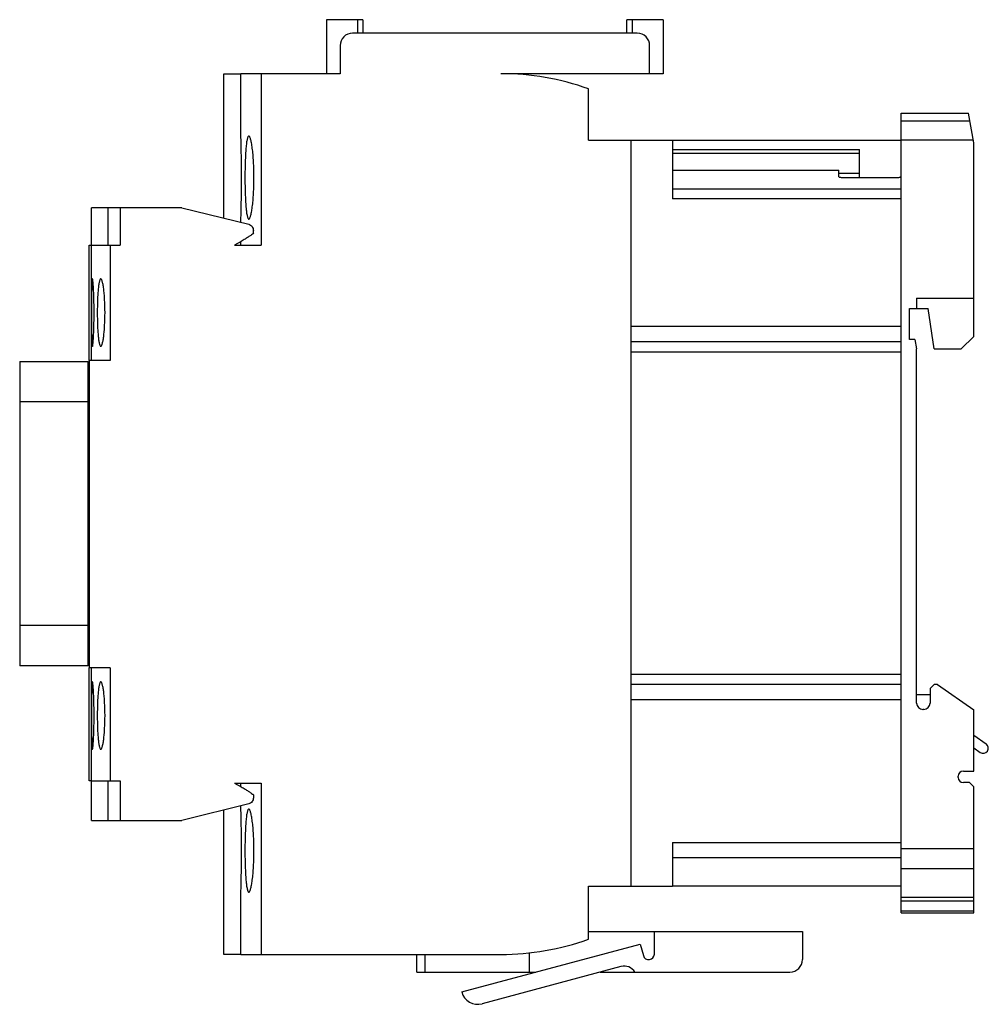
# Model space of a CAD drawing. Units: millimetres. Extents: x 13.3 to 106.6, y 35.9 to 130.7.
import ezdxf

# ---------------------------------------------------------------- set-up
doc = ezdxf.new("R2010")
doc.units = ezdxf.units.MM
doc.header["$LTSCALE"] = 10.866204
doc.layers.get('0').update_dxf_attribs({"linetype": 'CONTINUOUS'})
doc.layers.add('INTFCLR_74', color=7, linetype='CONTINUOUS')

msp = doc.modelspace()

# ---------------------------------------------------------------- linework, layer by layer
at = {"color": 7, "linetype": 'CONTINUOUS'}
for p, q in [((42.881, 130.748), (42.881, 125.548)), ((46.381, 130.748), (42.881, 130.748)), ((45.881, 129.448), (45.881, 130.748)), ((46.381, 130.748), (46.381, 129.448)), ((71.781, 129.448), (71.781, 130.748)), ((75.281, 130.748), (71.781, 130.748)), ((72.281, 130.748), (72.281, 129.448)), ((75.281, 130.748), (75.281, 125.548)), ((72.781, 129.448), (45.381, 129.448)), ((44.181, 128.248), (44.181, 125.548)), ((73.981, 125.548), (73.981, 128.248)), ((34.631, 119.548), (34.631, 125.548)), ((44.181, 125.548), (34.631, 125.548)), ((36.581, 125.548), (36.581, 109.048)), ((75.281, 125.548), (59.663, 125.548)), ((68.081, 119.148), (68.081, 124.088)), ((98.181, 44.748), (98.181, 121.748)), ((98.181, 121.748), (104.681, 121.748)), ((105.181, 118.907), (104.681, 121.748)), ((98.181, 121.018), (104.81, 121.018)), ((68.081, 119.148), (76.181, 119.148)), ((72.181, 119.148), (72.181, 47.328)), ((76.181, 119.148), (76.181, 113.499)), ((105.136, 119.164), (98.181, 119.164)), ((105.181, 100.247), (105.181, 118.907)), ((76.181, 118.248), (94.181, 118.248)), ((94.181, 117.863), (76.181, 117.863)), ((94.181, 115.555), (94.181, 118.248)), ((76.181, 116.248), (92.181, 116.248)), ((92.181, 115.627), (92.181, 116.248)), ((94.181, 115.933), (92.181, 115.933)), ((92.672, 115.555), (97.681, 115.555)), ((76.181, 114.461), (98.181, 114.461)), ((98.181, 113.499), (76.181, 113.499)), ((20.242, 109.048), (20.242, 112.648)), ((28.951, 112.648), (20.242, 112.648)), ((21.848, 109.048), (21.848, 112.648)), ((22.992, 112.648), (22.992, 109.048)), ((28.951, 112.648), (35.377, 111.045)), ((34.631, 111.231), (34.631, 111.548)), ((35.825, 110.202), (35.825, 110.463)), ((20.231, 97.948), (20.231, 109.048)), ((20.242, 109.048), (22.992, 109.048)), ((22.031, 109.048), (22.031, 97.948)), ((34.64, 109.403), (34.016, 109.048)), ((34.016, 109.048), (36.581, 109.048)), ((34.631, 109.048), (34.631, 109.398)), ((99.681, 103.948), (105.181, 103.948)), ((99.681, 103.948), (99.681, 102.948)), ((98.981, 102.948), (100.781, 102.948)), ((98.981, 99.948), (98.981, 102.948)), ((101.382, 99.048), (100.781, 102.948)), ((72.181, 101.248), (98.181, 101.248)), ((72.181, 99.748), (98.181, 99.748)), ((99.521, 99.948), (98.981, 99.948)), ((99.521, 99.948), (99.681, 99.057)), ((105.181, 100.247), (103.982, 99.048)), ((98.181, 98.748), (72.181, 98.748)), ((99.681, 64.948), (99.681, 99.057)), ((101.382, 99.048), (103.982, 99.048)), ((13.331, 97.848), (13.331, 68.547)), ((13.331, 97.848), (19.931, 97.848)), ((19.931, 68.547), (19.931, 97.848)), ((20.031, 97.948), (20.031, 68.348)), ((22.031, 97.948), (20.031, 97.948)), ((19.931, 93.948), (13.331, 93.948)), ((13.331, 72.448), (19.931, 72.448)), ((19.931, 68.547), (13.331, 68.547)), ((22.031, 68.348), (20.031, 68.348)), ((20.231, 57.448), (20.231, 68.348)), ((22.031, 68.348), (22.031, 57.448)), ((72.181, 67.748), (98.181, 67.748)), ((98.181, 66.748), (72.181, 66.748)), ((100.981, 66.347), (101.382, 66.748)), ((101.682, 66.748), (101.382, 66.748)), ((101.682, 66.748), (105.181, 64.298)), ((100.981, 65.748), (99.681, 65.748)), ((100.981, 66.347), (100.981, 64.948)), ((98.181, 65.248), (72.181, 65.248)), ((100.381, 64.348), (100.281, 64.348)), ((105.181, 58.398), (105.181, 64.298)), ((105.181, 61.856), (106.37, 61.024)), ((105.181, 60.635), (105.797, 60.204)), ((103.681, 57.798), (103.681, 57.898)), ((104.181, 58.398), (105.181, 58.398)), ((20.242, 53.648), (20.242, 57.448)), ((20.242, 57.448), (22.992, 57.448)), ((21.848, 53.648), (21.848, 57.448)), ((22.992, 57.448), (22.992, 53.648)), ((34.016, 57.248), (34.64, 56.892)), ((34.016, 57.248), (36.581, 57.248)), ((34.631, 56.897), (34.631, 57.248)), ((36.581, 57.248), (36.581, 40.748)), ((104.781, 57.298), (104.181, 57.298)), ((104.781, 57.298), (105.181, 56.898)), ((105.181, 44.748), (105.181, 56.898)), ((35.825, 56.093), (35.825, 55.832)), ((35.377, 55.25), (28.951, 53.648)), ((34.631, 54.748), (34.631, 55.064)), ((20.242, 53.648), (28.951, 53.648)), ((76.181, 51.516), (98.181, 51.516)), ((76.181, 51.516), (76.181, 47.328)), ((98.181, 50.963), (105.181, 50.963)), ((98.181, 50.048), (76.181, 50.048)), ((98.181, 49.032), (105.181, 49.032)), ((34.631, 40.748), (34.631, 46.748)), ((68.081, 47.328), (76.181, 47.328)), ((68.081, 42.208), (68.081, 47.328)), ((98.181, 46.248), (105.181, 46.248)), ((98.181, 45.919), (105.181, 45.919)), ((98.181, 44.961), (105.181, 44.961)), ((98.181, 44.748), (105.181, 44.748)), ((68.081, 42.948), (88.681, 42.948)), ((74.431, 40.786), (74.431, 42.948)), ((88.681, 42.948), (88.681, 40.248)), ((55.886, 37.133), (73.079, 41.74)), ((73.079, 41.74), (73.372, 40.647)), ((62.381, 40.903), (62.381, 39.048)), ((34.631, 40.748), (59.663, 40.748)), ((51.581, 39.048), (51.581, 40.748)), ((52.331, 40.748), (52.331, 39.048)), ((51.581, 39.048), (63.029, 39.048)), ((71.221, 39.586), (57.845, 36.002)), ((69.211, 39.048), (87.481, 39.048))]:
    msp.add_line(p, q, dxfattribs=at)
for centre, radius, start, end in [((45.381, 128.248), 1.2, 90, 180), ((72.781, 128.248), 1.2, 0, 90), ((59.663, 100.548), 25, 70.32202, 90), ((-95.131, 115.544), 129.824, 0.00149, 1.7671), ((-95.053, 115.55), 129.746, 358.23237, 359.99905), ((100.281, 64.948), 0.6, 180, 270), ((100.381, 64.948), 0.6, 270, 360), ((106.083, 60.614), 0.5, 235, 55), ((104.181, 57.898), 0.5, 90, 180), ((104.181, 57.798), 0.5, 180, 270), ((-95.17, 50.744), 129.863, 0.00175, 1.76683), ((-94.998, 50.749), 129.691, 358.23199, 359.99942), ((59.663, 65.748), 25, 270, 289.67798), ((73.893, 40.786), 0.539, 195, 360), ((87.481, 40.248), 1.2, 270, 360), ((71.532, 38.427), 1.2, 31.14467, 105), ((57.431, 37.548), 1.6, 195, 285)]:
    msp.add_arc(centre, radius, start, end, dxfattribs=at)
for points, knots in [([(35.39, 119.548), (35.374, 119.548), (35.349, 119.533), (35.325, 119.503), (35.296, 119.453), (35.264, 119.366), (35.229, 119.234), (35.196, 119.067), (35.165, 118.866), (35.137, 118.633), (35.102, 118.266), (35.068, 117.746), (35.039, 117.062), (35.022, 116.32), (35.016, 115.548), (35.021, 114.776), (35.039, 114.034), (35.068, 113.35), (35.102, 112.829), (35.137, 112.462), (35.165, 112.229), (35.196, 112.028), (35.229, 111.861), (35.264, 111.729), (35.296, 111.642), (35.325, 111.592), (35.349, 111.562), (35.374, 111.548), (35.39, 111.548)], [0, 0, 0, 0, 0.00566, 0.009526, 0.01431, 0.026904, 0.043698, 0.064671, 0.089722, 0.11865, 0.151194, 0.225936, 0.311208, 0.403748, 0.499983, 0.596225, 0.688741, 0.774018, 0.848815, 0.88136, 0.910278, 0.93532, 0.956295, 0.973094, 0.985691, 0.990475, 0.994341, 1, 1, 1, 1]), ([(35.887, 115.548), (35.887, 115.809), (35.88, 116.321), (35.849, 117.064), (35.8, 117.747), (35.745, 118.267), (35.693, 118.634), (35.653, 118.867), (35.612, 119.067), (35.569, 119.234), (35.527, 119.366), (35.489, 119.453), (35.457, 119.503), (35.431, 119.533), (35.405, 119.548), (35.39, 119.548)], [0, 0, 0, 0, 0.191802, 0.37638, 0.546363, 0.695553, 0.760625, 0.818564, 0.868848, 0.911079, 0.945048, 0.970692, 0.980497, 0.988447, 1, 1, 1, 1]), ([(35.39, 111.548), (35.405, 111.548), (35.431, 111.562), (35.457, 111.592), (35.489, 111.642), (35.527, 111.729), (35.569, 111.861), (35.612, 112.028), (35.653, 112.228), (35.693, 112.461), (35.745, 112.828), (35.8, 113.348), (35.849, 114.032), (35.88, 114.774), (35.887, 115.287), (35.887, 115.548)], [0, 0, 0, 0, 0.011551, 0.019498, 0.0293, 0.054944, 0.08892, 0.13115, 0.181413, 0.239318, 0.30438, 0.453643, 0.623639, 0.808188, 1, 1, 1, 1]), ([(92.181, 115.627), (92.187, 115.621), (92.206, 115.61), (92.242, 115.597), (92.291, 115.586), (92.377, 115.571), (92.506, 115.558), (92.614, 115.555), (92.672, 115.555)], [0, 0, 0, 0, 0.050439, 0.126128, 0.227006, 0.350794, 0.653709, 1, 1, 1, 1]), ([(97.681, 115.555), (97.746, 115.555), (97.864, 115.559), (98.019, 115.575), (98.12, 115.597), (98.169, 115.619), (98.181, 115.633), (98.181, 115.64)], [0, 0, 0, 0, 0.372109, 0.687552, 0.902182, 0.964226, 1, 1, 1, 1]), ([(35.377, 111.045), (35.503, 111.014), (35.684, 110.896), (35.803, 110.66), (35.826, 110.527), (35.825, 110.463)], [0, 0, 0, 0, 0.49494, 0.752856, 1, 1, 1, 1]), ([(35.825, 110.202), (35.834, 110.202), (35.832, 110.129), (35.711, 110.1), (35.564, 109.954), (35.314, 109.81), (35.002, 109.611), (34.769, 109.477), (34.64, 109.403)], [0, 0, 0, 0, 0.016975, 0.096964, 0.234272, 0.443032, 0.691826, 1, 1, 1, 1]), ([(20.332, 105.798), (20.329, 105.798), (20.324, 105.792), (20.316, 105.771), (20.307, 105.725), (20.298, 105.648), (20.289, 105.541), (20.281, 105.405), (20.274, 105.242), (20.268, 105.052), (20.261, 104.753), (20.255, 104.33), (20.25, 103.776), (20.247, 103.174), (20.246, 102.759), (20.246, 102.548)], [0, 0, 0, 0, 0.002185, 0.006199, 0.020933, 0.044899, 0.077982, 0.119878, 0.170239, 0.228577, 0.294341, 0.44559, 0.618086, 0.805381, 1, 1, 1, 1]), ([(20.492, 102.548), (20.492, 102.759), (20.49, 103.174), (20.479, 103.776), (20.462, 104.331), (20.443, 104.753), (20.426, 105.052), (20.412, 105.242), (20.399, 105.405), (20.386, 105.541), (20.372, 105.648), (20.36, 105.725), (20.349, 105.771), (20.34, 105.792), (20.334, 105.798), (20.332, 105.798)], [0, 0, 0, 0, 0.19444, 0.381534, 0.553848, 0.704988, 0.770747, 0.829121, 0.879537, 0.921515, 0.954706, 0.978799, 0.993684, 0.997771, 1, 1, 1, 1]), ([(21.135, 105.798), (21.122, 105.798), (21.101, 105.786), (21.08, 105.761), (21.055, 105.721), (21.027, 105.65), (20.996, 105.543), (20.967, 105.407), (20.939, 105.244), (20.914, 105.055), (20.882, 104.757), (20.85, 104.334), (20.813, 103.567), (20.803, 102.963), (20.803, 102.548)], [0, 0, 0, 0, 0.011814, 0.019721, 0.029426, 0.054808, 0.088523, 0.130537, 0.180646, 0.238461, 0.303486, 0.452813, 0.623034, 1, 1, 1, 1]), ([(21.545, 102.548), (21.545, 102.964), (21.529, 103.568), (21.475, 104.335), (21.43, 104.758), (21.388, 105.056), (21.355, 105.245), (21.321, 105.408), (21.286, 105.543), (21.251, 105.65), (21.219, 105.721), (21.192, 105.761), (21.17, 105.786), (21.149, 105.798), (21.135, 105.798)], [0, 0, 0, 0, 0.375986, 0.545795, 0.694883, 0.759894, 0.817782, 0.868042, 0.910293, 0.944316, 0.970053, 0.97994, 0.988013, 1, 1, 1, 1]), ([(20.246, 102.548), (20.246, 102.336), (20.247, 101.922), (20.25, 101.32), (20.254, 100.844), (20.259, 100.492), (20.263, 100.257), (20.268, 100.043), (20.274, 99.854), (20.281, 99.69), (20.289, 99.555), (20.298, 99.447), (20.307, 99.37), (20.316, 99.324), (20.324, 99.303), (20.329, 99.297), (20.332, 99.297)], [0, 0, 0, 0, 0.194576, 0.381897, 0.554345, 0.632924, 0.705464, 0.771282, 0.829698, 0.88004, 0.921821, 0.954821, 0.978848, 0.993736, 0.997804, 1, 1, 1, 1]), ([(20.332, 99.297), (20.334, 99.297), (20.34, 99.303), (20.349, 99.324), (20.36, 99.37), (20.372, 99.447), (20.386, 99.554), (20.399, 99.69), (20.412, 99.853), (20.426, 100.043), (20.438, 100.256), (20.45, 100.492), (20.464, 100.843), (20.479, 101.319), (20.49, 101.921), (20.492, 102.336), (20.492, 102.548)], [0, 0, 0, 0, 0.002246, 0.006392, 0.021424, 0.045562, 0.078641, 0.120489, 0.170887, 0.229324, 0.295129, 0.367631, 0.446152, 0.618462, 0.805612, 1, 1, 1, 1]), ([(20.803, 102.548), (20.803, 102.132), (20.813, 101.528), (20.85, 100.761), (20.882, 100.338), (20.914, 100.04), (20.939, 99.851), (20.967, 99.688), (20.996, 99.552), (21.027, 99.445), (21.055, 99.375), (21.08, 99.334), (21.101, 99.309), (21.122, 99.297), (21.135, 99.297)], [0, 0, 0, 0, 0.376973, 0.547173, 0.696388, 0.761469, 0.819355, 0.869446, 0.911349, 0.944982, 0.970416, 0.980185, 0.988152, 1, 1, 1, 1]), ([(21.135, 99.297), (21.149, 99.297), (21.17, 99.309), (21.192, 99.334), (21.219, 99.374), (21.251, 99.445), (21.287, 99.552), (21.322, 99.688), (21.355, 99.85), (21.388, 100.039), (21.43, 100.338), (21.475, 100.76), (21.529, 101.527), (21.545, 102.131), (21.545, 102.548)], [0, 0, 0, 0, 0.012016, 0.020145, 0.030095, 0.055894, 0.089839, 0.131972, 0.182198, 0.240141, 0.305206, 0.454207, 0.624001, 1, 1, 1, 1]), ([(20.332, 66.998), (20.329, 66.998), (20.324, 66.992), (20.316, 66.971), (20.307, 66.925), (20.298, 66.848), (20.289, 66.741), (20.281, 66.605), (20.274, 66.442), (20.268, 66.252), (20.263, 66.039), (20.259, 65.803), (20.254, 65.452), (20.25, 64.976), (20.247, 64.374), (20.246, 63.959), (20.246, 63.748)], [0, 0, 0, 0, 0.002203, 0.006278, 0.021166, 0.045175, 0.078151, 0.119926, 0.170282, 0.228707, 0.294528, 0.367067, 0.445645, 0.618105, 0.805432, 1, 1, 1, 1]), ([(20.492, 63.748), (20.492, 63.959), (20.49, 64.374), (20.479, 64.976), (20.464, 65.452), (20.45, 65.803), (20.438, 66.039), (20.426, 66.252), (20.412, 66.442), (20.399, 66.605), (20.386, 66.741), (20.372, 66.848), (20.36, 66.925), (20.349, 66.972), (20.34, 66.993), (20.334, 66.998), (20.332, 66.998)], [0, 0, 0, 0, 0.194392, 0.381516, 0.553796, 0.632322, 0.704833, 0.77064, 0.829067, 0.879443, 0.921304, 0.954419, 0.978586, 0.993622, 0.997761, 1, 1, 1, 1]), ([(21.135, 66.998), (21.122, 66.998), (21.101, 66.986), (21.08, 66.961), (21.055, 66.921), (21.027, 66.85), (20.996, 66.743), (20.967, 66.607), (20.939, 66.444), (20.914, 66.255), (20.882, 65.957), (20.85, 65.534), (20.813, 64.767), (20.803, 64.163), (20.803, 63.748)], [0, 0, 0, 0, 0.01184, 0.019805, 0.029574, 0.05501, 0.088634, 0.130528, 0.180617, 0.238504, 0.303588, 0.452815, 0.623025, 1, 1, 1, 1]), ([(21.545, 63.748), (21.545, 64.164), (21.529, 64.768), (21.475, 65.535), (21.43, 65.958), (21.388, 66.256), (21.355, 66.445), (21.322, 66.608), (21.287, 66.743), (21.251, 66.85), (21.219, 66.921), (21.192, 66.961), (21.17, 66.986), (21.149, 66.998), (21.135, 66.998)], [0, 0, 0, 0, 0.376012, 0.545823, 0.694812, 0.759877, 0.817829, 0.868076, 0.910205, 0.944127, 0.969903, 0.979848, 0.987978, 1, 1, 1, 1]), ([(20.246, 63.748), (20.246, 63.536), (20.247, 63.122), (20.25, 62.52), (20.255, 61.965), (20.261, 61.542), (20.268, 61.243), (20.274, 61.054), (20.281, 60.89), (20.289, 60.754), (20.298, 60.647), (20.307, 60.57), (20.316, 60.524), (20.324, 60.503), (20.329, 60.498), (20.332, 60.498)], [0, 0, 0, 0, 0.194621, 0.381896, 0.554371, 0.705615, 0.771386, 0.829743, 0.880114, 0.922017, 0.955103, 0.979066, 0.993801, 0.997815, 1, 1, 1, 1]), ([(20.332, 60.498), (20.334, 60.498), (20.34, 60.503), (20.349, 60.524), (20.36, 60.57), (20.372, 60.647), (20.386, 60.754), (20.399, 60.89), (20.412, 61.054), (20.426, 61.243), (20.443, 61.542), (20.462, 61.964), (20.479, 62.519), (20.49, 63.121), (20.492, 63.536), (20.492, 63.748)], [0, 0, 0, 0, 0.002229, 0.006315, 0.021194, 0.045288, 0.078479, 0.120457, 0.170867, 0.229227, 0.294978, 0.446124, 0.618449, 0.805557, 1, 1, 1, 1]), ([(20.803, 63.748), (20.803, 63.332), (20.813, 62.729), (20.85, 61.961), (20.882, 61.538), (20.914, 61.24), (20.939, 61.051), (20.967, 60.888), (20.996, 60.752), (21.027, 60.645), (21.055, 60.574), (21.08, 60.534), (21.101, 60.509), (21.122, 60.498), (21.135, 60.498)], [0, 0, 0, 0, 0.376948, 0.547163, 0.696491, 0.761522, 0.819348, 0.869462, 0.911479, 0.945195, 0.970573, 0.980278, 0.988186, 1, 1, 1, 1]), ([(21.135, 60.498), (21.149, 60.498), (21.17, 60.509), (21.192, 60.534), (21.219, 60.574), (21.251, 60.645), (21.286, 60.752), (21.321, 60.888), (21.355, 61.051), (21.388, 61.239), (21.43, 61.537), (21.475, 61.96), (21.529, 62.727), (21.545, 63.331), (21.545, 63.748)], [0, 0, 0, 0, 0.011986, 0.020057, 0.029942, 0.055679, 0.089702, 0.13195, 0.182206, 0.24008, 0.305084, 0.454177, 0.623998, 1, 1, 1, 1]), ([(34.64, 56.892), (34.769, 56.818), (35.002, 56.684), (35.314, 56.485), (35.564, 56.341), (35.711, 56.195), (35.832, 56.166), (35.834, 56.093), (35.825, 56.093)], [0, 0, 0, 0, 0.308174, 0.556968, 0.765728, 0.903036, 0.983025, 1, 1, 1, 1]), ([(35.825, 55.832), (35.826, 55.768), (35.803, 55.635), (35.684, 55.4), (35.503, 55.281), (35.377, 55.25)], [0, 0, 0, 0, 0.247144, 0.50506, 1, 1, 1, 1]), ([(35.39, 54.748), (35.374, 54.748), (35.349, 54.733), (35.325, 54.703), (35.296, 54.653), (35.264, 54.566), (35.229, 54.434), (35.196, 54.267), (35.165, 54.066), (35.137, 53.833), (35.102, 53.466), (35.068, 52.945), (35.039, 52.262), (35.021, 51.52), (35.016, 50.748), (35.022, 49.976), (35.039, 49.233), (35.068, 48.55), (35.102, 48.029), (35.137, 47.662), (35.165, 47.429), (35.196, 47.228), (35.229, 47.061), (35.264, 46.929), (35.296, 46.842), (35.325, 46.792), (35.349, 46.762), (35.374, 46.748), (35.39, 46.748)], [0, 0, 0, 0, 0.005659, 0.009525, 0.01431, 0.026907, 0.043707, 0.064681, 0.089723, 0.11864, 0.151185, 0.225982, 0.311256, 0.403767, 0.5, 0.596224, 0.688758, 0.774028, 0.84878, 0.88133, 0.910265, 0.935319, 0.956295, 0.973091, 0.985687, 0.990473, 0.99434, 1, 1, 1, 1]), ([(35.887, 50.748), (35.887, 51.009), (35.88, 51.521), (35.849, 52.264), (35.8, 52.947), (35.745, 53.468), (35.693, 53.834), (35.653, 54.067), (35.612, 54.267), (35.569, 54.434), (35.527, 54.566), (35.489, 54.653), (35.457, 54.703), (35.431, 54.733), (35.405, 54.748), (35.39, 54.748)], [0, 0, 0, 0, 0.191804, 0.376336, 0.546332, 0.695603, 0.760667, 0.818575, 0.868836, 0.911066, 0.945044, 0.970692, 0.980497, 0.988447, 1, 1, 1, 1]), ([(35.39, 46.748), (35.405, 46.748), (35.431, 46.762), (35.457, 46.792), (35.489, 46.842), (35.527, 46.929), (35.569, 47.061), (35.612, 47.228), (35.653, 47.428), (35.693, 47.661), (35.745, 48.028), (35.8, 48.548), (35.849, 49.232), (35.88, 49.974), (35.887, 50.487), (35.887, 50.748)], [0, 0, 0, 0, 0.011552, 0.019499, 0.029302, 0.054943, 0.088912, 0.131144, 0.181429, 0.239363, 0.304432, 0.453622, 0.623609, 0.808194, 1, 1, 1, 1])]:
    msp.add_open_spline(points, degree=3, knots=knots, dxfattribs=at)
at = {"layer": 'INTFCLR_74', "color": 7, "linetype": 'CONTINUOUS', "true_color": 0x00beeb}
for p, q in [((32.981, 111.643), (32.981, 125.548)), ((32.981, 125.548), (34.631, 125.548)), ((76.181, 119.148), (98.181, 119.148)), ((20.031, 97.948), (20.031, 109.048)), ((20.031, 109.048), (20.242, 109.048)), ((20.031, 57.448), (20.031, 68.348)), ((20.231, 57.448), (20.031, 57.448)), ((32.981, 40.748), (32.981, 54.653)), ((98.181, 47.328), (76.181, 47.328)), ((34.631, 40.748), (32.981, 40.748))]:
    msp.add_line(p, q, dxfattribs=at)

doc.saveas('drawing.dxf')
